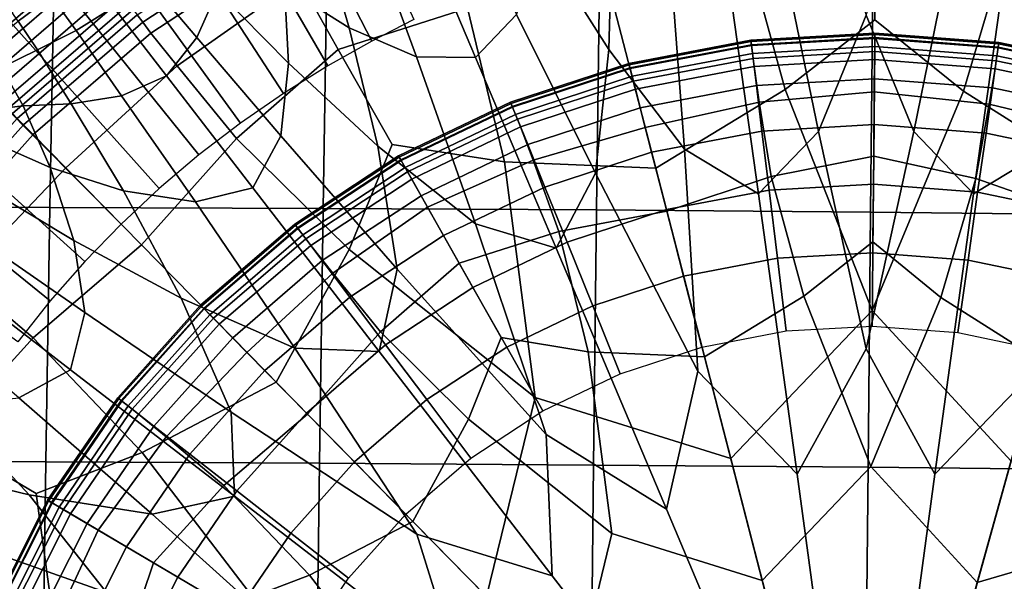
# Model space of a CAD drawing. Extents: x -10.4 to 10.4, y -10.4 to 10.4.
# Drawn here: x -1 to 0.2, y 0.5 to 1.1 of the extents above; entities that cross this region are included whole.
import ezdxf

# ---------------------------------------------------------------- set-up
doc = ezdxf.new("R2010")
doc.units = 0

msp = doc.modelspace()

# ---------------------------------------------------------------- linework, layer by layer
for points in [[(-1.4754, 2.8428, 3.6227), (-1.3497, 2.9207, 3.6227), (-0.5139, 1.0956, 3.8065), (-0.5618, 1.071, 3.8065)], [(-1.4754, 2.8428, 3.6227), (-0.5618, 1.071, 3.8065), (-0.6119, 1.0428, 3.8065), (-1.6071, 2.7569, 3.6227)], [(-1.6071, 2.7569, 3.6227), (-0.6119, 1.0428, 3.8065), (-0.6623, 1.0115, 3.8065), (-1.7395, 2.6657, 3.6227)], [(-1.8678, 2.5717, 3.6227), (-1.7395, 2.6657, 3.6227), (-0.6623, 1.0115, 3.8065), (-0.7112, 0.9778, 3.8065)], [(-1.9929, 2.4742, 3.6227), (-1.8678, 2.5717, 3.6227), (-0.7112, 0.9778, 3.8065), (-0.7583, 0.9417, 3.8065)], [(-1.9929, 2.4742, 3.6227), (-0.7583, 0.9417, 3.8065), (-0.8036, 0.9034, 3.8065), (-2.1161, 2.3726, 3.6227)], [(-2.1161, 2.3726, 3.6227), (-0.8036, 0.9034, 3.8065), (-0.8469, 0.8629, 3.8065), (-2.2384, 2.2662, 3.6227)], [(-2.3609, 2.1543, 3.6227), (-2.2384, 2.2662, 3.6227), (-0.8469, 0.8629, 3.8065), (-0.8882, 0.8203, 3.8065)], [(-2.4825, 2.0372, 3.6227), (-2.3609, 2.1543, 3.6227), (-0.8882, 0.8203, 3.8065), (-0.9274, 0.7757, 3.8065)], [(-2.4825, 2.0372, 3.6227), (-0.9274, 0.7757, 3.8065), (-0.9644, 0.7292, 3.8065), (-2.602, 1.9152, 3.6227)], [(-0.2923, 1.0617, -0.0655), (-0.3671, 1.1789, -0.0655), (-0.3487, 1.2644, -0.0655), (-0.2885, 1.2004, -0.0655)], [(-0.3973, 1.1012, -0.0655), (-0.4438, 1.0523, -0.0655), (-0.5065, 1.2004, -0.0655), (-0.4613, 1.2338, -0.0655)], [(0, 1.1004, -0.0655), (-0.0542, 0.9684, -0.0655), (-0.0945, 1.1659, -0.0655), (-0.0424, 1.233, -0.0655)], [(0, 1.1004, -0.0655), (0.0424, 1.233, -0.0655), (0.0945, 1.1659, -0.0655), (0.0542, 0.9684, -0.0655)], [(-0.4893, 1.2092, 6.3148), (-0.4532, 1.1086, 6.3158), (-0.5999, 1.0617, 6.3158), (-0.6444, 1.1406, 6.3148)], [(-0.1397, 1.1895, 6.3158), (0.0114, 1.2194, 6.3158), (0.0102, 1.0952, 6.3158), (-0.092, 1.016, 6.3158)], [(0.1619, 1.1867, 6.3158), (0.1109, 1.0141, 6.3158), (0.0102, 1.0952, 6.3158), (0.0114, 1.2194, 6.3158)], [(-0.8285, 1.1008, 6.2953), (-0.6779, 1.1997, 6.2953), (-0.6728, 1.1908, 6.3055), (-0.8223, 1.0926, 6.3055)], [(-0.5875, 1.0861, -0.0655), (-0.6611, 1.1329, -0.0655), (-0.6729, 1.2086, -0.0655), (-0.6197, 1.1972, -0.0655)], [(-0.5111, 1.0533, -0.0655), (-0.5618, 1.1914, -0.0655), (-0.5065, 1.2004, -0.0655), (-0.4438, 1.0523, -0.0655)], [(-0.2923, 1.0617, -0.0655), (-0.2885, 1.2004, -0.0655), (-0.2216, 1.149, -0.0655), (-0.2062, 0.9483, -0.0655)], [(-0.813, 1.0802, 6.3117), (-0.8223, 1.0926, 6.3055), (-0.6728, 1.1908, 6.3055), (-0.6652, 1.1773, 6.3117)], [(-0.5875, 1.0861, -0.0655), (-0.6197, 1.1972, -0.0655), (-0.5618, 1.1914, -0.0655), (-0.5111, 1.0533, -0.0655)], [(-0.2938, 1.1387, 6.3158), (-0.1397, 1.1895, 6.3158), (-0.092, 1.016, 6.3158), (-0.2391, 0.9267, 6.3158)], [(0.3149, 1.133, 6.3158), (0.2563, 0.9221, 6.3158), (0.1109, 1.0141, 6.3158), (0.1619, 1.1867, 6.3158)], [(-1.0349, 1.0543, 4.4982), (-1.0359, 1.0553, 3.9378), (-0.8893, 1.1817, 3.9378), (-0.8885, 1.1806, 4.4982)], [(-1.0359, 1.0553, 3.9378), (-1.0359, 1.0553, 3.3491), (-0.8893, 1.1817, 3.3491), (-0.8893, 1.1817, 3.9378)], [(-1.0349, 1.0543, 4.4982), (-0.8885, 1.1806, 4.4982), (-0.886, 1.1773, 5.0022), (-1.032, 1.0514, 5.0022)], [(-1.032, 1.0514, 5.0022), (-0.886, 1.1773, 5.0022), (-0.881, 1.1707, 5.4213), (-1.0262, 1.0455, 5.4213)], [(-0.7867, 1.181, -0.0655), (-0.7373, 1.1284, -0.0655), (-0.7606, 1.0751, -0.0655), (-0.8191, 1.144, -0.0655)], [(-0.7832, 1.043, 6.3148), (-0.813, 1.0802, 6.3117), (-0.6652, 1.1773, 6.3117), (-0.6444, 1.1406, 6.3148)], [(-0.6565, 1.0458, -0.0655), (-0.7373, 1.1284, -0.0655), (-0.7212, 1.1803, -0.0655), (-0.6611, 1.1329, -0.0655)], [(-0.2923, 1.0617, -0.0655), (-0.3075, 0.9208, -0.0655), (-0.3973, 1.1012, -0.0655), (-0.3671, 1.1789, -0.0655)], [(-0.9277, 0.8818, 0.0482), (-0.9224, 1.1706, 0.0544), (-1.2312, 1.1705, 0.0614), (-1.2373, 0.8824, 0.0553)], [(-1.0166, 1.0357, 5.7274), (-1.0262, 1.0455, 5.4213), (-0.881, 1.1707, 5.4213), (-0.8727, 1.1597, 5.7274)], [(-0.6173, 0.8808, 0.0427), (-0.6127, 1.17, 0.049), (-0.9224, 1.1706, 0.0544), (-0.9277, 0.8818, 0.0482)], [(-0.6173, 0.8808, 0.0427), (-0.3063, 0.879, 0.0392), (-0.3025, 1.1686, 0.0456), (-0.6127, 1.17, 0.049)], [(-0.3063, 0.879, 0.0392), (0.0052, 0.8766, 0.0379), (0.0081, 1.1662, 0.0443), (-0.3025, 1.1686, 0.0456)], [(-0.0542, 0.9684, -0.0655), (-0.1223, 0.8975, -0.0655), (-0.1547, 1.1307, -0.0655), (-0.0945, 1.1659, -0.0655)], [(0.3167, 0.8732, 0.0392), (0.3188, 1.1628, 0.0456), (0.0081, 1.1662, 0.0443), (0.0052, 0.8766, 0.0379)], [(0.0542, 0.9684, -0.0655), (0.0945, 1.1659, -0.0655), (0.1547, 1.1307, -0.0655), (0.1223, 0.8975, -0.0655)], [(-1.0049, 1.0238, 5.9413), (-1.0166, 1.0357, 5.7274), (-0.8727, 1.1597, 5.7274), (-0.8627, 1.1463, 5.9413)], [(-1.0049, 1.0238, 5.9413), (-0.8627, 1.1463, 5.9413), (-0.8525, 1.1327, 6.0835), (-0.993, 1.0116, 6.0835)], [(-0.9258, 1.1222, -0.0652), (-0.8875, 1.151, -0.0652), (-0.8556, 1.1097, -0.0655), (-0.8981, 1.083, -0.0655)], [(-0.8191, 1.144, -0.0655), (-0.7606, 1.0751, -0.0655), (-0.7954, 1.0316, -0.0655), (-0.8556, 1.1097, -0.0655)], [(-0.2062, 0.9483, -0.0655), (-0.2216, 1.149, -0.0655), (-0.1547, 1.1307, -0.0655), (-0.1223, 0.8975, -0.0655)], [(0.2062, 0.9483, -0.0655), (0.1223, 0.8975, -0.0655), (0.1547, 1.1307, -0.0655), (0.2216, 1.149, -0.0655)], [(-0.993, 1.0116, 6.0835), (-0.8525, 1.1327, 6.0835), (-0.8436, 1.1209, 6.1751), (-0.9826, 1.0011, 6.1751)], [(-0.9638, 1.0937, -0.0652), (-0.9737, 1.1076, -0.0642), (-0.9376, 1.1384, -0.0642), (-0.9258, 1.1222, -0.0652)], [(-0.7832, 1.043, 6.3148), (-0.6444, 1.1406, 6.3148), (-0.5999, 1.0617, 6.3158), (-0.7158, 0.9603, 6.3158)], [(-0.5551, 0.9514, -0.0655), (-0.6565, 1.0458, -0.0655), (-0.6611, 1.1329, -0.0655), (-0.5875, 1.0861, -0.0655)], [(-0.2938, 1.1387, 6.3158), (-0.2391, 0.9267, 6.3158), (-0.411, 0.9337, 6.3158), (-0.4532, 1.1086, 6.3158)], [(-0.9757, 0.994, 6.2365), (-0.9826, 1.0011, 6.1751), (-0.8436, 1.1209, 6.1751), (-0.8376, 1.113, 6.2365)], [(-0.9638, 1.0937, -0.0652), (-0.9258, 1.1222, -0.0652), (-0.8981, 1.083, -0.0655), (-0.942, 1.061, -0.0655)], [(-0.6565, 1.0458, -0.0655), (-0.6652, 0.9632, -0.0655), (-0.7606, 1.0751, -0.0655), (-0.7373, 1.1284, -0.0655)], [(-0.9704, 0.9886, 6.2744), (-0.9757, 0.994, 6.2365), (-0.8376, 1.113, 6.2365), (-0.8331, 1.107, 6.2744)], [(-0.8981, 1.083, -0.0655), (-0.8556, 1.1097, -0.0655), (-0.7954, 1.0316, -0.0655), (-0.8463, 1.0089, -0.0655)], [(-0.4532, 1.1086, 6.3158), (-0.411, 0.9337, 6.3158), (-0.5388, 0.9536, 6.3158), (-0.5999, 1.0617, 6.3158)], [(-0.9704, 0.9886, 6.2744), (-0.8331, 1.107, 6.2744), (-0.8285, 1.1008, 6.2953), (-0.965, 0.9831, 6.2953)], [(-0.965, 0.9831, 6.2953), (-0.8285, 1.1008, 6.2953), (-0.8223, 1.0926, 6.3055), (-0.9578, 0.9757, 6.3055)], [(-0.3075, 0.9208, -0.0655), (-0.3521, 0.8354, -0.0655), (-0.4438, 1.0523, -0.0655), (-0.3973, 1.1012, -0.0655)], [(0, 1.1004, -0.0655), (0.0542, 0.9684, -0.0655), (0, 0.721, -0.0655), (-0.0542, 0.9684, -0.0655)], [(-0.9638, 1.0937, -0.0652), (-0.942, 1.061, -0.0655), (-0.9828, 1.041, -0.0655), (-1.0002, 1.0649, -0.0652)], [(-0.9469, 0.9647, 6.3117), (-0.9578, 0.9757, 6.3055), (-0.8223, 1.0926, 6.3055), (-0.813, 1.0802, 6.3117)], [(-0.5551, 0.9514, -0.0655), (-0.5875, 1.0861, -0.0655), (-0.5111, 1.0533, -0.0655), (-0.4441, 0.8634, -0.0655)], [(0.0071, 0.7648, 6.3158), (-0.092, 1.016, 6.3158), (0.0102, 1.0952, 6.3158), (0.1109, 1.0141, 6.3158)], [(-0.9098, 0.9269, 6.3148), (-0.9469, 0.9647, 6.3117), (-0.813, 1.0802, 6.3117), (-0.7832, 1.043, 6.3148)], [(-0.942, 1.061, -0.0655), (-0.8981, 1.083, -0.0655), (-0.8463, 1.0089, -0.0655), (-0.9037, 0.9999, -0.0655)], [(-0.6652, 0.9632, -0.0655), (-0.6972, 0.9043, -0.0655), (-0.7954, 1.0316, -0.0655), (-0.7606, 1.0751, -0.0655)], [(-0.1303, 1.0669, 7.0758), (0.01, 1.075, 7.0758), (0.0101, 1.0802, 7.1536), (-0.131, 1.0721, 7.1536)], [(-0.131, 1.0721, 7.1536), (0.0101, 1.0802, 7.1536), (0.0101, 1.0802, 7.2701), (-0.131, 1.0721, 7.2701)], [(-0.1308, 1.0706, 8.282), (-0.131, 1.0721, 8.2149), (0.0101, 1.0802, 8.2149), (0.01, 1.0787, 8.282)], [(-0.131, 1.0721, 8.2149), (-0.131, 1.0721, 8.0947), (0.0101, 1.0802, 8.0947), (0.0101, 1.0802, 8.2149)], [(-0.131, 1.0721, 7.6809), (-0.131, 1.0721, 7.4575), (0.0101, 1.0802, 7.4575), (0.0101, 1.0802, 7.6809)], [(-0.131, 1.0721, 7.4575), (-0.131, 1.0721, 7.2701), (0.0101, 1.0802, 7.2701), (0.0101, 1.0802, 7.4575)], [(-0.131, 1.0721, 7.6809), (0.0101, 1.0802, 7.6809), (0.0101, 1.0802, 7.9049), (-0.131, 1.0721, 7.9049)], [(-0.131, 1.0721, 7.9049), (0.0101, 1.0802, 7.9049), (0.0101, 1.0802, 8.0947), (-0.131, 1.0721, 8.0947)], [(-0.1308, 1.0706, 8.282), (0.01, 1.0787, 8.282), (0.01, 1.0742, 8.3124), (-0.1302, 1.0661, 8.3124)], [(-0.1303, 1.0669, 7.0758), (-0.1284, 1.0514, 7.0045), (0.0099, 1.0594, 7.0045), (0.01, 1.075, 7.0758)], [(0.1502, 1.0643, 7.0758), (0.01, 1.075, 7.0758), (0.0099, 1.0594, 7.0045), (0.148, 1.0488, 7.0045)], [(0.1502, 1.0643, 7.0758), (0.1509, 1.0695, 7.1536), (0.0101, 1.0802, 7.1536), (0.01, 1.075, 7.0758)], [(0.1507, 1.068, 8.282), (0.01, 1.0787, 8.282), (0.0101, 1.0802, 8.2149), (0.1509, 1.0695, 8.2149)], [(0.1507, 1.068, 8.282), (0.1501, 1.0635, 8.3124), (0.01, 1.0742, 8.3124), (0.01, 1.0787, 8.282)], [(0.1509, 1.0695, 7.1536), (0.1509, 1.0695, 7.2701), (0.0101, 1.0802, 7.2701), (0.0101, 1.0802, 7.1536)], [(0.1509, 1.0695, 8.2149), (0.0101, 1.0802, 8.2149), (0.0101, 1.0802, 8.0947), (0.1509, 1.0695, 8.0947)], [(0.1509, 1.0695, 7.6809), (0.1509, 1.0695, 7.9049), (0.0101, 1.0802, 7.9049), (0.0101, 1.0802, 7.6809)], [(0.1509, 1.0695, 7.9049), (0.1509, 1.0695, 8.0947), (0.0101, 1.0802, 8.0947), (0.0101, 1.0802, 7.9049)], [(0.1509, 1.0695, 7.6809), (0.0101, 1.0802, 7.6809), (0.0101, 1.0802, 7.4575), (0.1509, 1.0695, 7.4575)], [(0.1509, 1.0695, 7.4575), (0.0101, 1.0802, 7.4575), (0.0101, 1.0802, 7.2701), (0.1509, 1.0695, 7.2701)], [(-0.2685, 1.0406, 7.0758), (-0.1303, 1.0669, 7.0758), (-0.131, 1.0721, 7.1536), (-0.2698, 1.0457, 7.1536)], [(-0.2698, 1.0457, 7.1536), (-0.131, 1.0721, 7.1536), (-0.131, 1.0721, 7.2701), (-0.2698, 1.0457, 7.2701)], [(-0.2694, 1.0442, 8.282), (-0.2698, 1.0457, 8.2149), (-0.131, 1.0721, 8.2149), (-0.1308, 1.0706, 8.282)], [(-0.2698, 1.0457, 8.2149), (-0.2698, 1.0457, 8.0947), (-0.131, 1.0721, 8.0947), (-0.131, 1.0721, 8.2149)], [(-0.2698, 1.0457, 7.6809), (-0.2698, 1.0457, 7.4575), (-0.131, 1.0721, 7.4575), (-0.131, 1.0721, 7.6809)], [(-0.2698, 1.0457, 7.4575), (-0.2698, 1.0457, 7.2701), (-0.131, 1.0721, 7.2701), (-0.131, 1.0721, 7.4575)], [(-0.2698, 1.0457, 7.6809), (-0.131, 1.0721, 7.6809), (-0.131, 1.0721, 7.9049), (-0.2698, 1.0457, 7.9049)], [(-0.2698, 1.0457, 7.9049), (-0.131, 1.0721, 7.9049), (-0.131, 1.0721, 8.0947), (-0.2698, 1.0457, 8.0947)], [(-0.2694, 1.0442, 8.282), (-0.1308, 1.0706, 8.282), (-0.1302, 1.0661, 8.3124), (-0.2683, 1.0398, 8.3124)], [(-0.2685, 1.0406, 7.0758), (-0.2646, 1.0255, 7.0045), (-0.1284, 1.0514, 7.0045), (-0.1303, 1.0669, 7.0758)], [(-0.2683, 1.0398, 8.3124), (-0.1302, 1.0661, 8.3124), (-0.1291, 1.0571, 8.3224), (-0.266, 1.0311, 8.3224)], [(-0.1302, 1.0661, 8.3124), (0.01, 1.0742, 8.3124), (0.0099, 1.0651, 8.3224), (-0.1291, 1.0571, 8.3224)], [(-0.1273, 1.0421, 8.3284), (-0.1291, 1.0571, 8.3224), (0.0099, 1.0651, 8.3224), (0.0098, 1.05, 8.3284)], [(0.1467, 1.0395, 8.3284), (0.0098, 1.05, 8.3284), (0.0099, 1.0651, 8.3224), (0.1488, 1.0545, 8.3224)], [(0.1501, 1.0635, 8.3124), (0.1488, 1.0545, 8.3224), (0.0099, 1.0651, 8.3224), (0.01, 1.0742, 8.3124)], [(0.2878, 1.0355, 7.0758), (0.1502, 1.0643, 7.0758), (0.148, 1.0488, 7.0045), (0.2836, 1.0204, 7.0045)], [(0.2876, 1.0347, 8.3124), (0.2852, 1.0259, 8.3224), (0.1488, 1.0545, 8.3224), (0.1501, 1.0635, 8.3124)], [(0.2888, 1.039, 8.282), (0.2876, 1.0347, 8.3124), (0.1501, 1.0635, 8.3124), (0.1507, 1.068, 8.282)], [(0.2878, 1.0355, 7.0758), (0.2892, 1.0405, 7.1536), (0.1509, 1.0695, 7.1536), (0.1502, 1.0643, 7.0758)], [(0.2888, 1.039, 8.282), (0.1507, 1.068, 8.282), (0.1509, 1.0695, 8.2149), (0.2892, 1.0405, 8.2149)], [(0.2892, 1.0405, 7.1536), (0.2892, 1.0405, 7.2701), (0.1509, 1.0695, 7.2701), (0.1509, 1.0695, 7.1536)], [(0.2892, 1.0405, 8.2149), (0.1509, 1.0695, 8.2149), (0.1509, 1.0695, 8.0947), (0.2892, 1.0405, 8.0947)], [(0.2892, 1.0405, 7.6809), (0.2892, 1.0405, 7.9049), (0.1509, 1.0695, 7.9049), (0.1509, 1.0695, 7.6809)], [(0.2892, 1.0405, 7.9049), (0.2892, 1.0405, 8.0947), (0.1509, 1.0695, 8.0947), (0.1509, 1.0695, 7.9049)], [(0.2892, 1.0405, 7.6809), (0.1509, 1.0695, 7.6809), (0.1509, 1.0695, 7.4575), (0.2892, 1.0405, 7.4575)], [(0.2892, 1.0405, 7.4575), (0.1509, 1.0695, 7.4575), (0.1509, 1.0695, 7.2701), (0.2892, 1.0405, 7.2701)], [(-0.942, 1.061, -0.0655), (-0.9037, 0.9999, -0.0655), (-0.958, 0.9974, -0.0655), (-0.9828, 1.041, -0.0655)], [(-0.7158, 0.9603, 6.3158), (-0.5999, 1.0617, 6.3158), (-0.5388, 0.9536, 6.3158), (-0.5877, 0.8339, 6.3158)], [(-0.4441, 0.8634, -0.0655), (-0.5111, 1.0533, -0.0655), (-0.4438, 1.0523, -0.0655), (-0.3521, 0.8354, -0.0655)], [(-0.2923, 1.0617, -0.0655), (-0.2062, 0.9483, -0.0655), (-0.1911, 0.6958, -0.0655), (-0.3075, 0.9208, -0.0655)], [(-0.2622, 1.0164, 8.3284), (-0.266, 1.0311, 8.3224), (-0.1291, 1.0571, 8.3224), (-0.1273, 1.0421, 8.3284)], [(-0.1284, 1.0514, 7.0045), (-0.1246, 1.0204, 6.9074), (0.0096, 1.0281, 6.9074), (0.0099, 1.0594, 7.0045)], [(0.148, 1.0488, 7.0045), (0.0099, 1.0594, 7.0045), (0.0096, 1.0281, 6.9074), (0.1436, 1.0179, 6.9074)], [(0.2811, 1.0114, 8.3284), (0.1467, 1.0395, 8.3284), (0.1488, 1.0545, 8.3224), (0.2852, 1.0259, 8.3224)], [(-0.9828, 1.041, -0.0655), (-0.958, 0.9974, -0.0655), (-0.9931, 0.9931, -0.0655), (-1.0169, 1.0169, -0.0655)], [(-0.9098, 0.9269, 6.3148), (-0.7832, 1.043, 6.3148), (-0.7158, 0.9603, 6.3158), (-0.8238, 0.8392, 6.3158)], [(-0.5551, 0.9514, -0.0655), (-0.533, 0.8116, -0.0655), (-0.6652, 0.9632, -0.0655), (-0.6565, 1.0458, -0.0655)], [(-0.2685, 1.0406, 7.0758), (-0.2698, 1.0457, 7.1536), (-0.4041, 1.0016, 7.1536), (-0.4021, 0.9968, 7.0758)], [(-0.2698, 1.0457, 7.1536), (-0.2698, 1.0457, 7.2701), (-0.4041, 1.0016, 7.2701), (-0.4041, 1.0016, 7.1536)], [(-0.2694, 1.0442, 8.282), (-0.4035, 1.0002, 8.282), (-0.4041, 1.0016, 8.2149), (-0.2698, 1.0457, 8.2149)], [(-0.2698, 1.0457, 8.2149), (-0.4041, 1.0016, 8.2149), (-0.4041, 1.0016, 8.0947), (-0.2698, 1.0457, 8.0947)], [(-0.2698, 1.0457, 7.6809), (-0.2698, 1.0457, 7.9049), (-0.4041, 1.0016, 7.9049), (-0.4041, 1.0016, 7.6809)], [(-0.2698, 1.0457, 7.9049), (-0.2698, 1.0457, 8.0947), (-0.4041, 1.0016, 8.0947), (-0.4041, 1.0016, 7.9049)], [(-0.2698, 1.0457, 7.6809), (-0.4041, 1.0016, 7.6809), (-0.4041, 1.0016, 7.4575), (-0.2698, 1.0457, 7.4575)], [(-0.2698, 1.0457, 7.4575), (-0.4041, 1.0016, 7.4575), (-0.4041, 1.0016, 7.2701), (-0.2698, 1.0457, 7.2701)], [(-0.2694, 1.0442, 8.282), (-0.2683, 1.0398, 8.3124), (-0.4018, 0.996, 8.3124), (-0.4035, 1.0002, 8.282)], [(-0.2646, 1.0255, 7.0045), (-0.2568, 0.9953, 6.9074), (-0.1246, 1.0204, 6.9074), (-0.1284, 1.0514, 7.0045)], [(-0.251, 0.973, 8.3314), (-0.2622, 1.0164, 8.3284), (-0.1273, 1.0421, 8.3284), (-0.1213, 1.0018, 8.3314)], [(-0.1213, 1.0018, 8.3314), (-0.1273, 1.0421, 8.3284), (0.0098, 1.05, 8.3284), (0.0094, 1.0135, 8.3314)], [(0.1399, 0.9994, 8.3314), (0.0094, 1.0135, 8.3314), (0.0098, 1.05, 8.3284), (0.1467, 1.0395, 8.3284)], [(0.2836, 1.0204, 7.0045), (0.148, 1.0488, 7.0045), (0.1436, 1.0179, 6.9074), (0.2753, 0.9903, 6.9074)], [(-0.7623, 0.8882, -0.0655), (-0.8463, 1.0089, -0.0655), (-0.7954, 1.0316, -0.0655), (-0.6972, 0.9043, -0.0655)], [(-0.2685, 1.0406, 7.0758), (-0.4021, 0.9968, 7.0758), (-0.3963, 0.9823, 7.0045), (-0.2646, 1.0255, 7.0045)], [(-0.2683, 1.0398, 8.3124), (-0.266, 1.0311, 8.3224), (-0.3984, 0.9876, 8.3224), (-0.4018, 0.996, 8.3124)], [(-0.2622, 1.0164, 8.3284), (-0.3927, 0.9736, 8.3284), (-0.3984, 0.9876, 8.3224), (-0.266, 1.0311, 8.3224)], [(0.2691, 0.9681, 8.3314), (0.1399, 0.9994, 8.3314), (0.1467, 1.0395, 8.3284), (0.2811, 1.0114, 8.3284)], [(-0.2646, 1.0255, 7.0045), (-0.3963, 0.9823, 7.0045), (-0.3846, 0.9534, 6.9074), (-0.2568, 0.9953, 6.9074)], [(-0.2438, 0.9449, 6.7521), (-0.1183, 0.9687, 6.7521), (-0.1246, 1.0204, 6.9074), (-0.2568, 0.9953, 6.9074)], [(-0.1183, 0.9687, 6.7521), (0.0091, 0.9761, 6.7521), (0.0096, 1.0281, 6.9074), (-0.1246, 1.0204, 6.9074)], [(0.1364, 0.9664, 6.7521), (0.1436, 1.0179, 6.9074), (0.0096, 1.0281, 6.9074), (0.0091, 0.9761, 6.7521)], [(-0.8443, 0.9007, -0.0655), (-0.9037, 0.9999, -0.0655), (-0.8463, 1.0089, -0.0655), (-0.7623, 0.8882, -0.0655)], [(-0.251, 0.973, 8.3314), (-0.3785, 0.9355, 8.3314), (-0.3927, 0.9736, 8.3284), (-0.2622, 1.0164, 8.3284)], [(-0.1538, 0.5962, 6.3158), (-0.2391, 0.9267, 6.3158), (-0.092, 1.016, 6.3158), (0.0071, 0.7648, 6.3158)], [(-0.1213, 1.0018, 8.3314), (0.0094, 1.0135, 8.3314), (0.0088, 0.9403, 8.3324), (-0.1077, 0.9171, 8.3324)], [(0.1649, 0.5933, 6.3158), (0.0071, 0.7648, 6.3158), (0.1109, 1.0141, 6.3158), (0.2563, 0.9221, 6.3158)], [(0.1399, 0.9994, 8.3314), (0.1247, 0.9149, 8.3324), (0.0088, 0.9403, 8.3324), (0.0094, 1.0135, 8.3314)], [(0.2613, 0.9402, 6.7521), (0.2753, 0.9903, 6.9074), (0.1436, 1.0179, 6.9074), (0.1364, 0.9664, 6.7521)], [(-0.9273, 0.9273, -0.0655), (-0.9974, 0.9579, -0.0655), (-0.9931, 0.9931, -0.0655), (-0.958, 0.9974, -0.0655)], [(-0.8443, 0.9007, -0.0655), (-0.9273, 0.9273, -0.0655), (-0.958, 0.9974, -0.0655), (-0.9037, 0.9999, -0.0655)], [(-0.4021, 0.9968, 7.0758), (-0.4041, 1.0016, 7.1536), (-0.5314, 0.9405, 7.1536), (-0.5288, 0.936, 7.0758)], [(-0.4041, 1.0016, 7.1536), (-0.4041, 1.0016, 7.2701), (-0.5314, 0.9405, 7.2701), (-0.5314, 0.9405, 7.1536)], [(-0.4035, 1.0002, 8.282), (-0.5307, 0.9392, 8.282), (-0.5314, 0.9405, 8.2149), (-0.4041, 1.0016, 8.2149)], [(-0.4041, 1.0016, 8.2149), (-0.5314, 0.9405, 8.2149), (-0.5314, 0.9405, 8.0947), (-0.4041, 1.0016, 8.0947)], [(-0.4041, 1.0016, 7.6809), (-0.4041, 1.0016, 7.9049), (-0.5314, 0.9405, 7.9049), (-0.5314, 0.9405, 7.6809)], [(-0.4041, 1.0016, 7.9049), (-0.4041, 1.0016, 8.0947), (-0.5314, 0.9405, 8.0947), (-0.5314, 0.9405, 7.9049)], [(-0.4041, 1.0016, 7.6809), (-0.5314, 0.9405, 7.6809), (-0.5314, 0.9405, 7.4575), (-0.4041, 1.0016, 7.4575)], [(-0.4041, 1.0016, 7.4575), (-0.5314, 0.9405, 7.4575), (-0.5314, 0.9405, 7.2701), (-0.4041, 1.0016, 7.2701)], [(-0.4035, 1.0002, 8.282), (-0.4018, 0.996, 8.3124), (-0.5284, 0.9353, 8.3124), (-0.5307, 0.9392, 8.282)], [(-0.4021, 0.9968, 7.0758), (-0.5288, 0.936, 7.0758), (-0.5212, 0.9224, 7.0045), (-0.3963, 0.9823, 7.0045)], [(-0.251, 0.973, 8.3314), (-0.1213, 1.0018, 8.3314), (-0.1077, 0.9171, 8.3324), (-0.2265, 0.8777, 8.3324)], [(0.2691, 0.9681, 8.3314), (0.2428, 0.8734, 8.3324), (0.1247, 0.9149, 8.3324), (0.1399, 0.9994, 8.3314)], [(-0.4018, 0.996, 8.3124), (-0.3984, 0.9876, 8.3224), (-0.524, 0.9274, 8.3224), (-0.5284, 0.9353, 8.3124)], [(-0.3927, 0.9736, 8.3284), (-0.5165, 0.9142, 8.3284), (-0.524, 0.9274, 8.3224), (-0.3984, 0.9876, 8.3224)], [(-0.2438, 0.9449, 6.7521), (-0.2568, 0.9953, 6.9074), (-0.3846, 0.9534, 6.9074), (-0.3651, 0.9051, 6.7521)], [(-0.965, 0.9831, 6.2953), (-0.9578, 0.9757, 6.3055), (-1.0771, 0.8424, 6.3055), (-1.0852, 0.8488, 6.2953)], [(-0.9469, 0.9647, 6.3117), (-1.0649, 0.8329, 6.3117), (-1.0771, 0.8424, 6.3055), (-0.9578, 0.9757, 6.3055)], [(-0.3963, 0.9823, 7.0045), (-0.5212, 0.9224, 7.0045), (-0.5058, 0.8952, 6.9074), (-0.3846, 0.9534, 6.9074)], [(-0.1101, 0.9016, 6.5533), (0.0085, 0.9084, 6.5533), (0.0091, 0.9761, 6.7521), (-0.1183, 0.9687, 6.7521)], [(0.1269, 0.8994, 6.5533), (0.1364, 0.9664, 6.7521), (0.0091, 0.9761, 6.7521), (0.0085, 0.9084, 6.5533)], [(-0.9098, 0.9269, 6.3148), (-1.0283, 0.8025, 6.3148), (-1.0649, 0.8329, 6.3117), (-0.9469, 0.9647, 6.3117)], [(-0.533, 0.8116, -0.0655), (-0.5535, 0.7179, -0.0655), (-0.6972, 0.9043, -0.0655), (-0.6652, 0.9632, -0.0655)], [(-0.3785, 0.9355, 8.3314), (-0.4986, 0.8824, 8.3314), (-0.5165, 0.9142, 8.3284), (-0.3927, 0.9736, 8.3284)], [(-0.251, 0.973, 8.3314), (-0.2265, 0.8777, 8.3324), (-0.3494, 0.8547, 8.3324), (-0.3785, 0.9355, 8.3314)], [(-0.2269, 0.8794, 6.5533), (-0.1101, 0.9016, 6.5533), (-0.1183, 0.9687, 6.7521), (-0.2438, 0.9449, 6.7521)], [(-0.0542, 0.9684, -0.0655), (0, 0.721, -0.0655), (-0.0784, 0.5785, -0.0655), (-0.1223, 0.8975, -0.0655)], [(0.0542, 0.9684, -0.0655), (0.1223, 0.8975, -0.0655), (0.0784, 0.5785, -0.0655), (0, 0.721, -0.0655)], [(0.2432, 0.875, 6.5533), (0.2613, 0.9402, 6.7521), (0.1364, 0.9664, 6.7521), (0.1269, 0.8994, 6.5533)], [(-0.9007, 0.8443, -0.0655), (-0.9999, 0.9037, -0.0655), (-0.9974, 0.9579, -0.0655), (-0.9273, 0.9273, -0.0655)], [(-0.8238, 0.8392, 6.3158), (-0.7158, 0.9603, 6.3158), (-0.5877, 0.8339, 6.3158), (-0.6704, 0.683, 6.3158)], [(-0.3762, 0.6659, 6.3158), (-0.5877, 0.8339, 6.3158), (-0.5388, 0.9536, 6.3158), (-0.411, 0.9337, 6.3158)], [(-0.3651, 0.9051, 6.7521), (-0.3846, 0.9534, 6.9074), (-0.5058, 0.8952, 6.9074), (-0.4802, 0.8499, 6.7521)], [(-0.6463, 0.8588, 7.0758), (-0.5288, 0.936, 7.0758), (-0.5314, 0.9405, 7.1536), (-0.6495, 0.863, 7.1536)], [(-0.6495, 0.863, 7.1536), (-0.5314, 0.9405, 7.1536), (-0.5314, 0.9405, 7.2701), (-0.6495, 0.863, 7.2701)], [(-0.6486, 0.8618, 8.282), (-0.6495, 0.863, 8.2149), (-0.5314, 0.9405, 8.2149), (-0.5307, 0.9392, 8.282)], [(-0.6495, 0.863, 8.2149), (-0.6495, 0.863, 8.0947), (-0.5314, 0.9405, 8.0947), (-0.5314, 0.9405, 8.2149)], [(-0.6495, 0.863, 7.6809), (-0.6495, 0.863, 7.4575), (-0.5314, 0.9405, 7.4575), (-0.5314, 0.9405, 7.6809)], [(-0.6495, 0.863, 7.4575), (-0.6495, 0.863, 7.2701), (-0.5314, 0.9405, 7.2701), (-0.5314, 0.9405, 7.4575)], [(-0.6495, 0.863, 7.6809), (-0.5314, 0.9405, 7.6809), (-0.5314, 0.9405, 7.9049), (-0.6495, 0.863, 7.9049)], [(-0.6495, 0.863, 7.9049), (-0.5314, 0.9405, 7.9049), (-0.5314, 0.9405, 8.0947), (-0.6495, 0.863, 8.0947)], [(-0.5551, 0.9514, -0.0655), (-0.4441, 0.8634, -0.0655), (-0.3637, 0.6236, -0.0655), (-0.533, 0.8116, -0.0655)], [(-0.2269, 0.8794, 6.5533), (-0.2438, 0.9449, 6.7521), (-0.3651, 0.9051, 6.7521), (-0.3398, 0.8423, 6.5533)], [(-0.2062, 0.9483, -0.0655), (-0.1223, 0.8975, -0.0655), (-0.0784, 0.5785, -0.0655), (-0.1911, 0.6958, -0.0655)], [(-0.1077, 0.9171, 8.3324), (0.0088, 0.9403, 8.3324), (0.0078, 0.8427, 8.3324), (-0.0707, 0.7811, 8.3324)], [(0.1247, 0.9149, 8.3324), (0.0852, 0.7796, 8.3324), (0.0078, 0.8427, 8.3324), (0.0088, 0.9403, 8.3324)], [(0.2062, 0.9483, -0.0655), (0.191, 0.6958, -0.0655), (0.0784, 0.5785, -0.0655), (0.1223, 0.8975, -0.0655)], [(-0.6486, 0.8618, 8.282), (-0.5307, 0.9392, 8.282), (-0.5284, 0.9353, 8.3124), (-0.6458, 0.8581, 8.3124)], [(-0.6463, 0.8588, 7.0758), (-0.6369, 0.8463, 7.0045), (-0.5212, 0.9224, 7.0045), (-0.5288, 0.936, 7.0758)], [(-0.6458, 0.8581, 8.3124), (-0.5284, 0.9353, 8.3124), (-0.524, 0.9274, 8.3224), (-0.6404, 0.8509, 8.3224)], [(-0.3785, 0.9355, 8.3314), (-0.3494, 0.8547, 8.3324), (-0.4626, 0.8187, 8.3324), (-0.4986, 0.8824, 8.3314)], [(-0.1538, 0.5962, 6.3158), (-0.3762, 0.6659, 6.3158), (-0.411, 0.9337, 6.3158), (-0.2391, 0.9267, 6.3158)], [(-0.9098, 0.9269, 6.3148), (-0.8238, 0.8392, 6.3158), (-0.9468, 0.7335, 6.3158), (-1.0283, 0.8025, 6.3148)], [(-0.7787, 0.7787, -0.0655), (-0.9007, 0.8443, -0.0655), (-0.9273, 0.9273, -0.0655), (-0.8443, 0.9007, -0.0655)], [(-0.6313, 0.8388, 8.3284), (-0.6404, 0.8509, 8.3224), (-0.524, 0.9274, 8.3224), (-0.5165, 0.9142, 8.3284)], [(-0.6369, 0.8463, 7.0045), (-0.6182, 0.8214, 6.9074), (-0.5058, 0.8952, 6.9074), (-0.5212, 0.9224, 7.0045)], [(-0.3075, 0.9208, -0.0655), (-0.1911, 0.6958, -0.0655), (-0.2267, 0.5386, -0.0655), (-0.3521, 0.8354, -0.0655)], [(-0.606, 0.807, 8.3314), (-0.6313, 0.8388, 8.3284), (-0.5165, 0.9142, 8.3284), (-0.4986, 0.8824, 8.3314)], [(-0.2265, 0.8777, 8.3324), (-0.1077, 0.9171, 8.3324), (-0.0707, 0.7811, 8.3324), (-0.1837, 0.7121, 8.3324)], [(-0.1101, 0.9016, 6.5533), (-0.1007, 0.8241, 6.3255), (0.0077, 0.8303, 6.3255), (0.0085, 0.9084, 6.5533)], [(0.1269, 0.8994, 6.5533), (0.0085, 0.9084, 6.5533), (0.0077, 0.8303, 6.3255), (0.116, 0.822, 6.3255)], [(0.2428, 0.8734, 8.3324), (0.1969, 0.7086, 8.3324), (0.0852, 0.7796, 8.3324), (0.1247, 0.9149, 8.3324)], [(-0.9007, 0.8443, -0.0655), (-0.8882, 0.7623, -0.0655), (-1.0089, 0.8463, -0.0655), (-0.9999, 0.9037, -0.0655)], [(-0.7787, 0.7787, -0.0655), (-0.8443, 0.9007, -0.0655), (-0.7623, 0.8882, -0.0655), (-0.6492, 0.7218, -0.0655)], [(-0.6492, 0.7218, -0.0655), (-0.7623, 0.8882, -0.0655), (-0.6972, 0.9043, -0.0655), (-0.5535, 0.7179, -0.0655)], [(-0.3398, 0.8423, 6.5533), (-0.3651, 0.9051, 6.7521), (-0.4802, 0.8499, 6.7521), (-0.4469, 0.7909, 6.5533)], [(-0.2269, 0.8794, 6.5533), (-0.2074, 0.8038, 6.3255), (-0.1007, 0.8241, 6.3255), (-0.1101, 0.9016, 6.5533)], [(0.2432, 0.875, 6.5533), (0.1269, 0.8994, 6.5533), (0.116, 0.822, 6.3255), (0.2223, 0.7998, 6.3255)], [(-0.5869, 0.7798, 6.7521), (-0.4802, 0.8499, 6.7521), (-0.5058, 0.8952, 6.9074), (-0.6182, 0.8214, 6.9074)], [(-0.9325, 0.5925, 0.0434), (-0.9277, 0.8818, 0.0482), (-1.2373, 0.8824, 0.0553), (-1.2427, 0.5937, 0.0506)], [(-0.6214, 0.591, 0.0378), (-0.6173, 0.8808, 0.0427), (-0.9277, 0.8818, 0.0482), (-0.9325, 0.5925, 0.0434)], [(-0.6214, 0.591, 0.0378), (-0.3098, 0.5889, 0.0342), (-0.3063, 0.879, 0.0392), (-0.6173, 0.8808, 0.0427)], [(-0.606, 0.807, 8.3314), (-0.4986, 0.8824, 8.3314), (-0.4626, 0.8187, 8.3324), (-0.5518, 0.7404, 8.3324)], [(-0.2265, 0.8777, 8.3324), (-0.1837, 0.7121, 8.3324), (-0.316, 0.7178, 8.3324), (-0.3494, 0.8547, 8.3324)], [(-0.2269, 0.8794, 6.5533), (-0.3398, 0.8423, 6.5533), (-0.3106, 0.7699, 6.3255), (-0.2074, 0.8038, 6.3255)], [(-0.3098, 0.5889, 0.0342), (0.0023, 0.5864, 0.0329), (0.0052, 0.8766, 0.0379), (-0.3063, 0.879, 0.0392)], [(0.3145, 0.5831, 0.0342), (0.3167, 0.8732, 0.0392), (0.0052, 0.8766, 0.0379), (0.0023, 0.5864, 0.0329)], [(-0.7528, 0.767, 7.0758), (-0.6463, 0.8588, 7.0758), (-0.6495, 0.863, 7.1536), (-0.7565, 0.7707, 7.1536)], [(-0.7565, 0.7707, 7.1536), (-0.6495, 0.863, 7.1536), (-0.6495, 0.863, 7.2701), (-0.7565, 0.7707, 7.2701)], [(-0.7554, 0.7696, 8.282), (-0.7565, 0.7707, 8.2149), (-0.6495, 0.863, 8.2149), (-0.6486, 0.8618, 8.282)], [(-0.7565, 0.7707, 8.2149), (-0.7565, 0.7707, 8.0947), (-0.6495, 0.863, 8.0947), (-0.6495, 0.863, 8.2149)], [(-0.7565, 0.7707, 7.6809), (-0.7565, 0.7707, 7.4575), (-0.6495, 0.863, 7.4575), (-0.6495, 0.863, 7.6809)], [(-0.7565, 0.7707, 7.4575), (-0.7565, 0.7707, 7.2701), (-0.6495, 0.863, 7.2701), (-0.6495, 0.863, 7.4575)], [(-0.7565, 0.7707, 7.6809), (-0.6495, 0.863, 7.6809), (-0.6495, 0.863, 7.9049), (-0.7565, 0.7707, 7.9049)], [(-0.7565, 0.7707, 7.9049), (-0.6495, 0.863, 7.9049), (-0.6495, 0.863, 8.0947), (-0.7565, 0.7707, 8.0947)], [(-0.4441, 0.8634, -0.0655), (-0.3521, 0.8354, -0.0655), (-0.2267, 0.5386, -0.0655), (-0.3637, 0.6236, -0.0655)], [(-0.7554, 0.7696, 8.282), (-0.6486, 0.8618, 8.282), (-0.6458, 0.8581, 8.3124), (-0.7523, 0.7664, 8.3124)], [(-0.7528, 0.767, 7.0758), (-0.7419, 0.7558, 7.0045), (-0.6369, 0.8463, 7.0045), (-0.6463, 0.8588, 7.0758)], [(-0.7523, 0.7664, 8.3124), (-0.6458, 0.8581, 8.3124), (-0.6404, 0.8509, 8.3224), (-0.7459, 0.7599, 8.3224)], [(-0.7353, 0.7491, 8.3284), (-0.7459, 0.7599, 8.3224), (-0.6404, 0.8509, 8.3224), (-0.6313, 0.8388, 8.3284)], [(-0.3494, 0.8547, 8.3324), (-0.316, 0.7178, 8.3324), (-0.4146, 0.7338, 8.3324), (-0.4626, 0.8187, 8.3324)], [(-0.8882, 0.7623, -0.0655), (-0.9043, 0.6972, -0.0655), (-1.0316, 0.7954, -0.0655), (-1.0089, 0.8463, -0.0655)], [(-0.7787, 0.7787, -0.0655), (-0.7218, 0.6492, -0.0655), (-0.8882, 0.7623, -0.0655), (-0.9007, 0.8443, -0.0655)], [(-0.7419, 0.7558, 7.0045), (-0.72, 0.7335, 6.9074), (-0.6182, 0.8214, 6.9074), (-0.6369, 0.8463, 7.0045)], [(-0.5462, 0.7257, 6.5533), (-0.4469, 0.7909, 6.5533), (-0.4802, 0.8499, 6.7521), (-0.5869, 0.7798, 6.7521)], [(-0.3398, 0.8423, 6.5533), (-0.4469, 0.7909, 6.5533), (-0.4085, 0.7229, 6.3255), (-0.3106, 0.7699, 6.3255)], [(0.0055, 0.5871, 8.3324), (-0.0707, 0.7811, 8.3324), (0.0078, 0.8427, 8.3324), (0.0852, 0.7796, 8.3324)], [(-0.8238, 0.8392, 6.3158), (-0.6704, 0.683, 6.3158), (-0.8228, 0.6031, 6.3158), (-0.9468, 0.7335, 6.3158)], [(-0.7039, 0.7171, 8.3314), (-0.7353, 0.7491, 8.3284), (-0.6313, 0.8388, 8.3284), (-0.606, 0.807, 8.3314)], [(-0.4313, 0.4394, 6.3158), (-0.6704, 0.683, 6.3158), (-0.5877, 0.8339, 6.3158), (-0.3762, 0.6659, 6.3158)], [(-0.1007, 0.8241, 6.3255), (-0.0906, 0.7414, 6.0831), (0.007, 0.747, 6.0831), (0.0077, 0.8303, 6.3255)], [(0.116, 0.822, 6.3255), (0.0077, 0.8303, 6.3255), (0.007, 0.747, 6.0831), (0.1044, 0.7396, 6.0831)], [(-0.6836, 0.6964, 6.7521), (-0.5869, 0.7798, 6.7521), (-0.6182, 0.8214, 6.9074), (-0.72, 0.7335, 6.9074)], [(-0.5518, 0.7404, 8.3324), (-0.4626, 0.8187, 8.3324), (-0.4146, 0.7338, 8.3324), (-0.4518, 0.6411, 8.3324)], [(-0.2074, 0.8038, 6.3255), (-0.1866, 0.7231, 6.0831), (-0.0906, 0.7414, 6.0831), (-0.1007, 0.8241, 6.3255)], [(0.2223, 0.7998, 6.3255), (0.116, 0.822, 6.3255), (0.1044, 0.7396, 6.0831), (0.2, 0.7195, 6.0831)], [(-0.7039, 0.7171, 8.3314), (-0.606, 0.807, 8.3314), (-0.5518, 0.7404, 8.3324), (-0.635, 0.6469, 8.3324)], [(-0.533, 0.8116, -0.0655), (-0.3637, 0.6236, -0.0655), (-0.3569, 0.4629, -0.0655), (-0.5535, 0.7179, -0.0655)], [(-1.0283, 0.8025, 6.3148), (-0.9468, 0.7335, 6.3158), (-1.0503, 0.6195, 6.3158), (-1.1284, 0.6655, 6.3148)], [(-0.9632, 0.6652, -0.0655), (-1.0751, 0.7606, -0.0655), (-1.0316, 0.7954, -0.0655), (-0.9043, 0.6972, -0.0655)], [(-0.2074, 0.8038, 6.3255), (-0.3106, 0.7699, 6.3255), (-0.2794, 0.6927, 6.0831), (-0.1866, 0.7231, 6.0831)], [(-0.5462, 0.7257, 6.5533), (-0.4992, 0.6633, 6.3255), (-0.4085, 0.7229, 6.3255), (-0.4469, 0.7909, 6.5533)], [(-0.7787, 0.7787, -0.0655), (-0.6492, 0.7218, -0.0655), (-0.5105, 0.5105, -0.0655), (-0.7218, 0.6492, -0.0655)], [(-0.6362, 0.6481, 6.5533), (-0.5462, 0.7257, 6.5533), (-0.5869, 0.7798, 6.7521), (-0.6836, 0.6964, 6.7521)], [(-0.118, 0.4575, 8.3324), (-0.1837, 0.7121, 8.3324), (-0.0707, 0.7811, 8.3324), (0.0055, 0.5871, 8.3324)], [(0.1265, 0.4552, 8.3324), (0.0055, 0.5871, 8.3324), (0.0852, 0.7796, 8.3324), (0.1969, 0.7086, 8.3324)], [(-0.7218, 0.6492, -0.0655), (-0.7179, 0.5535, -0.0655), (-0.9043, 0.6972, -0.0655), (-0.8882, 0.7623, -0.0655)], [(-0.7528, 0.767, 7.0758), (-0.7565, 0.7707, 7.1536), (-0.8507, 0.6654, 7.1536), (-0.8466, 0.6622, 7.0758)], [(-0.7565, 0.7707, 7.1536), (-0.7565, 0.7707, 7.2701), (-0.8507, 0.6654, 7.2701), (-0.8507, 0.6654, 7.1536)], [(-0.7554, 0.7696, 8.282), (-0.8495, 0.6645, 8.282), (-0.8507, 0.6654, 8.2149), (-0.7565, 0.7707, 8.2149)], [(-0.7565, 0.7707, 8.2149), (-0.8507, 0.6654, 8.2149), (-0.8507, 0.6654, 8.0947), (-0.7565, 0.7707, 8.0947)], [(-0.7565, 0.7707, 7.6809), (-0.7565, 0.7707, 7.9049), (-0.8507, 0.6654, 7.9049), (-0.8507, 0.6654, 7.6809)], [(-0.7565, 0.7707, 7.9049), (-0.7565, 0.7707, 8.0947), (-0.8507, 0.6654, 8.0947), (-0.8507, 0.6654, 7.9049)], [(-0.7565, 0.7707, 7.6809), (-0.8507, 0.6654, 7.6809), (-0.8507, 0.6654, 7.4575), (-0.7565, 0.7707, 7.4575)], [(-0.7565, 0.7707, 7.4575), (-0.8507, 0.6654, 7.4575), (-0.8507, 0.6654, 7.2701), (-0.7565, 0.7707, 7.2701)], [(-0.7554, 0.7696, 8.282), (-0.7523, 0.7664, 8.3124), (-0.846, 0.6617, 8.3124), (-0.8495, 0.6645, 8.282)], [(-0.7528, 0.767, 7.0758), (-0.8466, 0.6622, 7.0758), (-0.8343, 0.6526, 7.0045), (-0.7419, 0.7558, 7.0045)], [(-0.7523, 0.7664, 8.3124), (-0.7459, 0.7599, 8.3224), (-0.8388, 0.6561, 8.3224), (-0.846, 0.6617, 8.3124)], [(-0.3106, 0.7699, 6.3255), (-0.4085, 0.7229, 6.3255), (-0.3675, 0.6504, 6.0831), (-0.2794, 0.6927, 6.0831)], [(0, 0, 6.3158), (-0.1538, 0.5962, 6.3158), (0.0071, 0.7648, 6.3158), (0.1649, 0.5933, 6.3158)], [(-0.7353, 0.7491, 8.3284), (-0.8269, 0.6468, 8.3284), (-0.8388, 0.6561, 8.3224), (-0.7459, 0.7599, 8.3224)], [(-0.7419, 0.7558, 7.0045), (-0.8343, 0.6526, 7.0045), (-0.8097, 0.6333, 6.9074), (-0.72, 0.7335, 6.9074)], [(-0.7039, 0.7171, 8.3314), (-0.7955, 0.6209, 8.3314), (-0.8269, 0.6468, 8.3284), (-0.7353, 0.7491, 8.3284)], [(-0.635, 0.6469, 8.3324), (-0.5518, 0.7404, 8.3324), (-0.4518, 0.6411, 8.3324), (-0.5152, 0.5248, 8.3324)], [(-0.9468, 0.7335, 6.3158), (-0.8228, 0.6031, 6.3158), (-0.9434, 0.5564, 6.3158), (-1.0503, 0.6195, 6.3158)], [(-0.6836, 0.6964, 6.7521), (-0.72, 0.7335, 6.9074), (-0.8097, 0.6333, 6.9074), (-0.7687, 0.6013, 6.7521)], [(-0.2888, 0.5112, 8.3324), (-0.4518, 0.6411, 8.3324), (-0.4146, 0.7338, 8.3324), (-0.316, 0.7178, 8.3324)], [(-0.7039, 0.7171, 8.3314), (-0.635, 0.6469, 8.3324), (-0.73, 0.5655, 8.3324), (-0.7955, 0.6209, 8.3314)], [(-0.6492, 0.7218, -0.0655), (-0.5535, 0.7179, -0.0655), (-0.3569, 0.4629, -0.0655), (-0.5105, 0.5105, -0.0655)], [(-0.6362, 0.6481, 6.5533), (-0.5815, 0.5924, 6.3255), (-0.4992, 0.6633, 6.3255), (-0.5462, 0.7257, 6.5533)], [(-0.4992, 0.6633, 6.3255), (-0.4491, 0.5968, 6.0831), (-0.3675, 0.6504, 6.0831), (-0.4085, 0.7229, 6.3255)], [(-0.118, 0.4575, 8.3324), (-0.2888, 0.5112, 8.3324), (-0.316, 0.7178, 8.3324), (-0.1837, 0.7121, 8.3324)], [(0, 0.721, -0.0655), (0.0784, 0.5785, -0.0655), (0, 0, -0.0655), (-0.0784, 0.5785, -0.0655)], [(0.1265, 0.4552, 8.3324), (0.1969, 0.7086, 8.3324), (0.3293, 0.7118, 8.3324), (0.2983, 0.5057, 8.3324)], [(-0.8116, 0.533, -0.0655), (-0.9632, 0.6652, -0.0655), (-0.9043, 0.6972, -0.0655), (-0.7179, 0.5535, -0.0655)], [(-0.6362, 0.6481, 6.5533), (-0.6836, 0.6964, 6.7521), (-0.7687, 0.6013, 6.7521), (-0.7154, 0.5596, 6.5533)], [(-0.1911, 0.6958, -0.0655), (-0.0784, 0.5785, -0.0655), (0, 0, -0.0655), (-0.2267, 0.5386, -0.0655)], [(0.191, 0.6958, -0.0655), (0.2267, 0.5386, -0.0655), (0, 0, -0.0655), (0.0784, 0.5785, -0.0655)], [(-0.4313, 0.4394, 6.3158), (-0.6588, 0.3886, 6.3158), (-0.8228, 0.6031, 6.3158), (-0.6704, 0.683, 6.3158)], [(-0.9514, 0.5551, -0.0655), (-1.0862, 0.5875, -0.0655), (-1.1329, 0.6611, -0.0655), (-1.0458, 0.6565, -0.0655)], [(-0.9514, 0.5551, -0.0655), (-1.0458, 0.6565, -0.0655), (-0.9632, 0.6652, -0.0655), (-0.8116, 0.533, -0.0655)], [(-0.8466, 0.6622, 7.0758), (-0.8507, 0.6654, 7.1536), (-0.9305, 0.5488, 7.1536), (-0.926, 0.5462, 7.0758)], [(-0.8507, 0.6654, 7.1536), (-0.8507, 0.6654, 7.2701), (-0.9305, 0.5488, 7.2701), (-0.9305, 0.5488, 7.1536)], [(-0.8495, 0.6645, 8.282), (-0.9292, 0.548, 8.282), (-0.9305, 0.5488, 8.2149), (-0.8507, 0.6654, 8.2149)], [(-0.8507, 0.6654, 8.2149), (-0.9305, 0.5488, 8.2149), (-0.9305, 0.5488, 8.0947), (-0.8507, 0.6654, 8.0947)], [(-0.8507, 0.6654, 7.6809), (-0.8507, 0.6654, 7.9049), (-0.9305, 0.5488, 7.9049), (-0.9305, 0.5488, 7.6809)], [(-0.8507, 0.6654, 7.9049), (-0.8507, 0.6654, 8.0947), (-0.9305, 0.5488, 8.0947), (-0.9305, 0.5488, 7.9049)], [(-0.8507, 0.6654, 7.6809), (-0.9305, 0.5488, 7.6809), (-0.9305, 0.5488, 7.4575), (-0.8507, 0.6654, 7.4575)], [(-0.8507, 0.6654, 7.4575), (-0.9305, 0.5488, 7.4575), (-0.9305, 0.5488, 7.2701), (-0.8507, 0.6654, 7.2701)], [(-0.8495, 0.6645, 8.282), (-0.846, 0.6617, 8.3124), (-0.9253, 0.5457, 8.3124), (-0.9292, 0.548, 8.282)], [(-0.8466, 0.6622, 7.0758), (-0.926, 0.5462, 7.0758), (-0.9125, 0.5382, 7.0045), (-0.8343, 0.6526, 7.0045)], [(-0.846, 0.6617, 8.3124), (-0.8388, 0.6561, 8.3224), (-0.9174, 0.5411, 8.3224), (-0.9253, 0.5457, 8.3124)], [(-0.5815, 0.5924, 6.3255), (-0.5231, 0.533, 6.0831), (-0.4491, 0.5968, 6.0831), (-0.4992, 0.6633, 6.3255)], [(0, 0, 6.3158), (-0.4313, 0.4394, 6.3158), (-0.3762, 0.6659, 6.3158), (-0.1538, 0.5962, 6.3158)], [(-0.8269, 0.6468, 8.3284), (-0.9044, 0.5334, 8.3284), (-0.9174, 0.5411, 8.3224), (-0.8388, 0.6561, 8.3224)], [(-0.8343, 0.6526, 7.0045), (-0.9125, 0.5382, 7.0045), (-0.8856, 0.5224, 6.9074), (-0.8097, 0.6333, 6.9074)], [(-0.7218, 0.6492, -0.0655), (-0.5105, 0.5105, -0.0655), (-0.4629, 0.3569, -0.0655), (-0.7179, 0.5535, -0.0655)], [(0, 0, 6.3158), (0.1649, 0.5933, 6.3158), (0.3886, 0.6588, 6.3158), (0.4394, 0.4313, 6.3158)], [(-0.7955, 0.6209, 8.3314), (-0.873, 0.5149, 8.3314), (-0.9044, 0.5334, 8.3284), (-0.8269, 0.6468, 8.3284)], [(-0.635, 0.6469, 8.3324), (-0.5152, 0.5248, 8.3324), (-0.6326, 0.4636, 8.3324), (-0.73, 0.5655, 8.3324)], [(-0.6362, 0.6481, 6.5533), (-0.7154, 0.5596, 6.5533), (-0.6539, 0.5115, 6.3255), (-0.5815, 0.5924, 6.3255)], [(-0.331, 0.3372, 8.3324), (-0.5152, 0.5248, 8.3324), (-0.4518, 0.6411, 8.3324), (-0.2888, 0.5112, 8.3324)], [(-0.7687, 0.6013, 6.7521), (-0.8097, 0.6333, 6.9074), (-0.8856, 0.5224, 6.9074), (-0.8408, 0.4959, 6.7521)], [(-1.1, 0.4737, 6.3158), (-1.0503, 0.6195, 6.3158), (-0.9434, 0.5564, 6.3158), (-0.9259, 0.4283, 6.3158)], [(-0.7955, 0.6209, 8.3314), (-0.73, 0.5655, 8.3324), (-0.8099, 0.4777, 8.3324), (-0.873, 0.5149, 8.3314)], [(-0.3637, 0.6236, -0.0655), (-0.2267, 0.5386, -0.0655), (0, 0, -0.0655), (-0.3569, 0.4629, -0.0655)], [(0.3637, 0.6236, -0.0655), (0.3569, 0.4629, -0.0655), (0, 0, -0.0655), (0.2267, 0.5386, -0.0655)], [(-0.9325, 0.5925, 0.0434), (-1.2427, 0.5937, 0.0506), (-1.2471, 0.3046, 0.0476), (-0.9365, 0.3028, 0.0403)], [(-0.6588, 0.3886, 6.3158), (-0.9259, 0.4283, 6.3158), (-0.9434, 0.5564, 6.3158), (-0.8228, 0.6031, 6.3158)], [(-0.7154, 0.5596, 6.5533), (-0.7687, 0.6013, 6.7521), (-0.8408, 0.4959, 6.7521), (-0.7825, 0.4615, 6.5533)], [(-0.9514, 0.5551, -0.0655), (-0.8635, 0.4441, -0.0655), (-1.0533, 0.5111, -0.0655), (-1.0862, 0.5875, -0.0655)], [(-0.6214, 0.591, 0.0378), (-0.9325, 0.5925, 0.0434), (-0.9365, 0.3028, 0.0403), (-0.6251, 0.3008, 0.0347)], [(-0.5815, 0.5924, 6.3255), (-0.6539, 0.5115, 6.3255), (-0.5883, 0.4601, 6.0831), (-0.5231, 0.533, 6.0831)], [(-0.6214, 0.591, 0.0378), (-0.6251, 0.3008, 0.0347), (-0.313, 0.2984, 0.0311), (-0.3098, 0.5889, 0.0342)], [(-0.3098, 0.5889, 0.0342), (-0.313, 0.2984, 0.0311), (-0.0006, 0.2957, 0.0297), (0.0023, 0.5864, 0.0329)], [(0, 0, 8.3324), (-0.118, 0.4575, 8.3324), (0.0055, 0.5871, 8.3324), (0.1265, 0.4552, 8.3324)], [(0.3145, 0.5831, 0.0342), (0.0023, 0.5864, 0.0329), (-0.0006, 0.2957, 0.0297), (0.3121, 0.2926, 0.0311)], [(-0.73, 0.5655, 8.3324), (-0.6326, 0.4636, 8.3324), (-0.7259, 0.4282, 8.3324), (-0.8099, 0.4777, 8.3324)], [(-0.9891, 0.4206, 7.0758), (-0.926, 0.5462, 7.0758), (-0.9305, 0.5488, 7.1536), (-0.9939, 0.4226, 7.1536)], [(-0.9939, 0.4226, 7.1536), (-0.9305, 0.5488, 7.1536), (-0.9305, 0.5488, 7.2701), (-0.9939, 0.4226, 7.2701)], [(-0.9925, 0.422, 8.282), (-0.9939, 0.4226, 8.2149), (-0.9305, 0.5488, 8.2149), (-0.9292, 0.548, 8.282)], [(-0.9939, 0.4226, 8.2149), (-0.9939, 0.4226, 8.0946), (-0.9305, 0.5488, 8.0947), (-0.9305, 0.5488, 8.2149)], [(-0.9939, 0.4226, 7.6809), (-0.9939, 0.4226, 7.4575), (-0.9305, 0.5488, 7.4575), (-0.9305, 0.5488, 7.6809)], [(-0.9939, 0.4226, 7.4575), (-0.9939, 0.4226, 7.2701), (-0.9305, 0.5488, 7.2701), (-0.9305, 0.5488, 7.4575)], [(-0.9939, 0.4226, 7.6809), (-0.9305, 0.5488, 7.6809), (-0.9305, 0.5488, 7.9049), (-0.9939, 0.4226, 7.9049)], [(-0.9939, 0.4226, 7.9049), (-0.9305, 0.5488, 7.9049), (-0.9305, 0.5488, 8.0947), (-0.9939, 0.4226, 8.0946)], [(-0.9514, 0.5551, -0.0655), (-0.8116, 0.533, -0.0655), (-0.6236, 0.3637, -0.0655), (-0.8635, 0.4441, -0.0655)], [(-0.8116, 0.533, -0.0655), (-0.7179, 0.5535, -0.0655), (-0.4629, 0.3569, -0.0655), (-0.6236, 0.3637, -0.0655)], [(-0.7154, 0.5596, 6.5533), (-0.7825, 0.4615, 6.5533), (-0.7152, 0.4218, 6.3255), (-0.6539, 0.5115, 6.3255)], [(-0.9925, 0.422, 8.282), (-0.9292, 0.548, 8.282), (-0.9253, 0.5457, 8.3124), (-0.9884, 0.4203, 8.3124)], [(-0.9891, 0.4206, 7.0758), (-0.9748, 0.4145, 7.0045), (-0.9125, 0.5382, 7.0045), (-0.926, 0.5462, 7.0758)], [(-0.9884, 0.4203, 8.3124), (-0.9253, 0.5457, 8.3124), (-0.9174, 0.5411, 8.3224), (-0.98, 0.4167, 8.3224)], [(-0.9661, 0.4108, 8.3284), (-0.98, 0.4167, 8.3224), (-0.9174, 0.5411, 8.3224), (-0.9044, 0.5334, 8.3284)], [(-0.9748, 0.4145, 7.0045), (-0.946, 0.4022, 6.9074), (-0.8856, 0.5224, 6.9074), (-0.9125, 0.5382, 7.0045)], [(-0.9283, 0.3959, 8.3314), (-0.9661, 0.4108, 8.3284), (-0.9044, 0.5334, 8.3284), (-0.873, 0.5149, 8.3314)], [(-0.8981, 0.3819, 6.7521), (-0.8408, 0.4959, 6.7521), (-0.8856, 0.5224, 6.9074), (-0.946, 0.4022, 6.9074)], [(-0.9283, 0.3959, 8.3314), (-0.873, 0.5149, 8.3314), (-0.8099, 0.4777, 8.3324), (-0.848, 0.3653, 8.3324)], [(-0.331, 0.3372, 8.3324), (-0.5057, 0.2983, 8.3324), (-0.6326, 0.4636, 8.3324), (-0.5152, 0.5248, 8.3324)], [(-0.8635, 0.4441, -0.0655), (-0.8354, 0.3521, -0.0655), (-1.0523, 0.4438, -0.0655), (-1.0533, 0.5111, -0.0655)], [(-0.6539, 0.5115, 6.3255), (-0.7152, 0.4218, 6.3255), (-0.6434, 0.3795, 6.0831), (-0.5883, 0.4601, 6.0831)], [(-0.5105, 0.5105, -0.0655), (-0.3569, 0.4629, -0.0655), (0, 0, -0.0655), (-0.4629, 0.3569, -0.0655)], [(0, 0, 8.3324), (-0.331, 0.3372, 8.3324), (-0.2888, 0.5112, 8.3324), (-0.118, 0.4575, 8.3324)], [(0.5105, 0.5105, -0.0655), (0.4629, 0.3569, -0.0655), (0, 0, -0.0655), (0.3569, 0.4629, -0.0655)], [(0, 0, 8.3324), (0.1265, 0.4552, 8.3324), (0.2983, 0.5057, 8.3324), (0.3372, 0.331, 8.3324)], [(-0.8358, 0.3554, 6.5533), (-0.7825, 0.4615, 6.5533), (-0.8408, 0.4959, 6.7521), (-0.8981, 0.3819, 6.7521)], [(-1.133, 0.3149, 6.3158), (-1.1, 0.4737, 6.3158), (-0.9259, 0.4283, 6.3158), (-0.9221, 0.2563, 6.3158)], [(-0.848, 0.3653, 8.3324), (-0.8099, 0.4777, 8.3324), (-0.7259, 0.4282, 8.3324), (-0.7118, 0.3293, 8.3324)], [(-0.8358, 0.3554, 6.5533), (-0.764, 0.3248, 6.3255), (-0.7152, 0.4218, 6.3255), (-0.7825, 0.4615, 6.5533)], [(-0.5057, 0.2983, 8.3324), (-0.7118, 0.3293, 8.3324), (-0.7259, 0.4282, 8.3324), (-0.6326, 0.4636, 8.3324)]]:
    msp.add_3dface(points)

doc.saveas('drawing.dxf')
